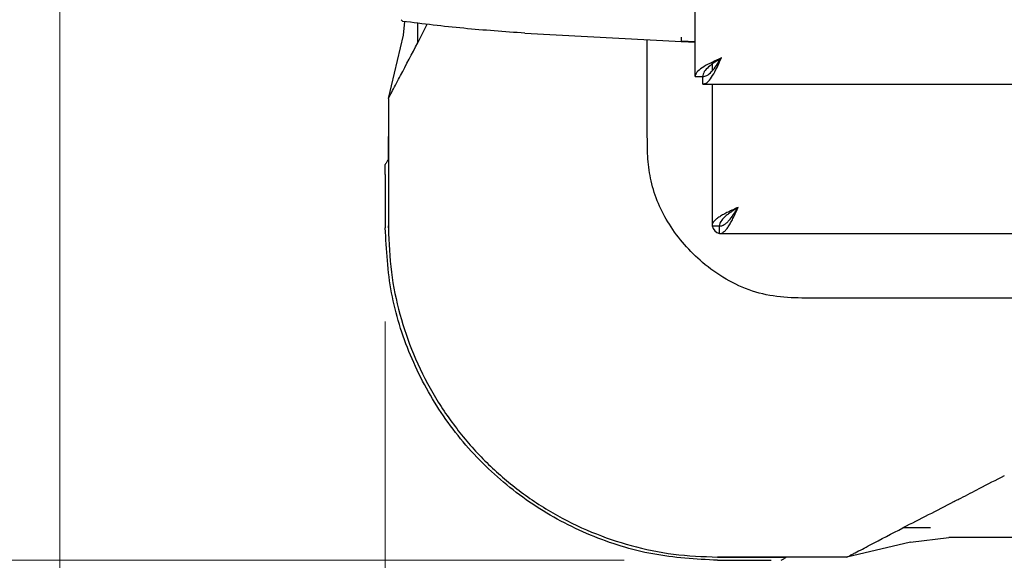
# Paper-space layout 'FTT crosswise' of a CAD drawing. Units: millimetres. Extents: x 0 to 420, y 0 to 297.
# Drawn here: x 133 to 143, y 85 to 91 of the extents above; entities that cross this region are included whole.
import ezdxf

# ---------------------------------------------------------------- set-up
doc = ezdxf.new("R2010")
doc.units = ezdxf.units.MM
doc.styles.add('SLDTEXTSTYLE0', font='TXT', dxfattribs={"width": 0.75})
doc.dimstyles.new('SLDDIMSTYLE10', dxfattribs={"dimtxt": 3.5, "dimasz": 3.302, "dimexe": 0, "dimexo": 0.0625, "dimgap": 0.875, "dimtad": 1, "dimlfac": 10, "dimrnd": 1e-09, "dimzin": 12, "dimdsep": 46, "dimtxsty": 'SLDTEXTSTYLE0', "dimsah": 1, "dimcen": 0.09, "dimadec": 0, "dimazin": 3, "dimtfac": 1, "dimtofl": 0, "dimtmove": 0, "dimatfit": 3, "dimfxl": 0, "dimfrac": 2, "dimtolj": 1, "dimtzin": 12, "dimarcsym": 0})
doc.dimstyles.new('SLDDIMSTYLE9', dxfattribs={"dimtxt": 3.5, "dimasz": 3.302, "dimexe": 0, "dimexo": 0.0625, "dimgap": 0.875, "dimtad": 1, "dimdec": 0, "dimlfac": 10, "dimrnd": 1e-09, "dimzin": 12, "dimdsep": 46, "dimtxsty": 'SLDTEXTSTYLE0', "dimsah": 1, "dimcen": 0.09, "dimadec": 0, "dimazin": 3, "dimtfac": 1, "dimtdec": 0, "dimtofl": 0, "dimtmove": 0, "dimatfit": 3, "dimfxl": 0, "dimfrac": 2, "dimtolj": 1, "dimtzin": 12, "dimarcsym": 0})

# ---------------------------------------------------------------- blocks, each defined once
blk = doc.blocks.new('_D_35')
at = {"color": 7, "linetype": 'Continuous', "lineweight": 0}
for p, q in [((136.415, 87.298), (136.415, 73.639)), ((207.615, 87.298), (207.615, 73.639)), ((207.615, 74.639), (136.415, 74.639))]:
    blk.add_line(p, q, dxfattribs=at)
at = {"color": 7, "linetype": 'Continuous', "lineweight": 18}
for points in [[(136.415, 74.639), (139.717, 74.139), (139.717, 75.139)], [(207.615, 74.639), (204.313, 75.139), (204.313, 74.139)]]:
    blk.add_solid(points, dxfattribs=at)
at = {"color": 7, "linetype": 'Continuous', "lineweight": 18, "insert": (168.136, 79.151), "char_height": 3.5, "attachment_point": 1, "rotation": 360, "style": 'SLDTEXTSTYLE0'}
blk.add_mtext('712', dxfattribs=at)
blk = doc.blocks.new('_D_36')
at = {"color": 7, "linetype": 'Continuous', "lineweight": 0}
for p, q in [((132.929, 96.786), (132.929, 65.639)), ((207.615, 87.871), (207.615, 65.639)), ((207.615, 66.639), (132.929, 66.639))]:
    blk.add_line(p, q, dxfattribs=at)
at = {"color": 7, "linetype": 'Continuous', "lineweight": 18}
for points in [[(132.929, 66.639), (136.231, 66.139), (136.231, 67.139)], [(207.615, 66.639), (204.313, 67.139), (204.313, 66.139)]]:
    blk.add_solid(points, dxfattribs=at)
at = {"color": 7, "linetype": 'Continuous', "lineweight": 18, "insert": (166.393, 71.151), "char_height": 3.5, "attachment_point": 1, "style": 'SLDTEXTSTYLE0'}
blk.add_mtext('747', dxfattribs=at)
blk = doc.blocks.new('_D_37')
at = {"color": 7, "linetype": 'Continuous', "lineweight": 0}
for p, q in [((138.974, 140.239), (121.662, 140.239)), ((122.662, 140.239), (122.662, 84.739)), ((138.974, 84.739), (121.662, 84.739))]:
    blk.add_line(p, q, dxfattribs=at)
at = {"color": 7, "linetype": 'Continuous', "lineweight": 18}
for points in [[(122.662, 140.239), (122.162, 136.937), (123.162, 136.937)], [(122.662, 84.739), (123.162, 88.041), (122.162, 88.041)]]:
    blk.add_solid(points, dxfattribs=at)
at = {"color": 7, "linetype": 'Continuous', "lineweight": 18, "insert": (118.15, 108.61), "char_height": 3.5, "attachment_point": 1, "rotation": 90, "style": 'SLDTEXTSTYLE0'}
blk.add_mtext('555', dxfattribs=at)

psp = doc.layouts.new('FTT crosswise')

# ---------------------------------------------------------------- linework, layer by layer
at = {"color": 7, "linetype": 'Continuous', "lineweight": 25}
for p, q in [((139.7352, 89.9195), (139.7352, 135.0581)), ((136.5855, 90.5289), (136.5985, 90.5152)), ((136.599, 90.5148), (136.5985, 90.5153)), ((136.599, 90.5147), (136.6029, 90.5107)), ((136.61, 90.3628), (136.6269, 90.508)), ((136.7629, 90.282), (136.865, 90.4809)), ((137.9104, 90.3845), (139.5871, 90.2966)), ((136.4498, 89.684), (136.61, 90.3628)), ((139.2221, 89.2767), (139.2221, 90.3158)), ((139.5852, 90.3423), (139.5852, 90.2966)), ((139.9151, 90.0508), (139.9151, 89.9777)), ((139.9152, 90.0508), (139.9152, 89.9777)), ((139.9902, 90.0806), (139.9795, 90.0957)), ((139.7352, 89.9195), (139.8152, 89.9195)), ((139.8159, 89.8388), (139.8159, 89.9188)), ((139.8159, 89.8388), (157.4144, 89.8388)), ((139.9151, 89.8388), (139.9151, 88.3388)), ((139.9152, 89.8388), (139.9152, 88.3195)), ((136.4498, 89.684), (136.4498, 88.9838)), ((136.4498, 89.684), (136.4498, 89.684)), ((136.4498, 89.0172), (136.4498, 89.2767)), ((136.4151, 88.8706), (136.4151, 88.2979)), ((136.4498, 88.8706), (136.4498, 88.2979)), ((136.4498, 88.2979), (136.4498, 88.3205)), ((136.4498, 88.2979), (136.4498, 88.2979)), ((136.4498, 88.2979), (136.4498, 88.2979)), ((139.9152, 88.3195), (139.9952, 88.3195)), ((139.9959, 88.2388), (139.9959, 88.3188)), ((139.9959, 88.2388), (158.3179, 88.2388)), ((140.0152, 88.2388), (148.6934, 88.2388)), ((142.1652, 88.2388), (142.1652, 88.2388)), ((142.6652, 88.2388), (142.6652, 88.2388)), ((150.115, 87.5457), (140.9531, 87.5457)), ((142.0392, 84.9336), (141.3604, 84.7734)), ((142.0392, 84.9336), (142.4494, 84.9814)), ((148.6346, 84.9814), (142.4494, 84.9814)), ((140.9531, 84.7734), (139.9743, 84.7734)), ((139.9743, 84.7734), (140.547, 84.7734)), ((139.9743, 84.7734), (139.9743, 84.7734)), ((140.5421, 84.7734), (139.9743, 84.7734)), ((139.9743, 84.7734), (140.547, 84.7734)), ((139.9743, 84.7388), (140.547, 84.7388)), ((139.9743, 84.7388), (140.547, 84.7388)), ((141.3604, 84.7734), (140.6602, 84.7734)), ((141.3604, 84.7734), (141.3604, 84.7734))]:
    psp.add_line(p, q, dxfattribs=at)
psp.add_arc((140.0151, 88.3388), 0.1, 191.11993, 258.88057, dxfattribs=at)
for points, knots in [([(137.9104, 90.3845), (137.692, 90.4), (137.2551, 90.431), (136.8204, 90.4841), (136.6029, 90.5107)], [0, 0, 0, 0, 0.49982063, 1, 1, 1, 1]), ([(136.7629, 90.282), (136.7629, 90.3313), (136.763, 90.4013), (136.7631, 90.4718), (136.7632, 90.4925)], [0, 0, 0, 0, 0.7061582, 1, 1, 1, 1]), ([(136.4498, 89.684), (136.4499, 89.6842), (136.45, 89.6845), (136.4634, 89.71), (136.5067, 89.7928), (136.6082, 89.9865), (136.701, 90.1637), (136.7629, 90.2819)], [0, 0, 0, 0, 0.0627265, 0.1253414, 0.2501052, 0.4999273, 1, 1, 1, 1]), ([(139.7352, 90.2899), (139.7183, 90.2908), (139.6845, 90.2925), (139.6396, 90.2945), (139.6055, 90.2959), (139.586, 90.2967), (139.5833, 90.2968), (139.5978, 90.2962), (139.6277, 90.295), (139.6696, 90.2932), (139.7078, 90.2913), (139.7299, 90.2902), (139.7352, 90.2899)], [0, 0, 0, 0, 0.1075151, 0.2150337, 0.3224647, 0.4297898, 0.5370495, 0.6442841, 0.7515301, 0.858826, 0.9662141, 1, 1, 1, 1]), ([(140.0152, 90.1188), (139.9806, 90.1031), (139.9114, 90.0718), (139.8217, 90.0247), (139.7585, 89.9778), (139.7366, 89.9426), (139.7354, 89.9232), (139.7352, 89.9195)], [0, 0, 0, 0, 0.2358122, 0.4717027, 0.7075939, 0.943485, 1, 1, 1, 1]), ([(140.0152, 90.1188), (139.9919, 90.104), (139.9419, 90.0724), (139.8757, 90.0237), (139.8254, 89.9721), (139.8186, 89.9373), (139.8152, 89.9195)], [0, 0, 0, 0, 0.2224607, 0.4770256, 0.7316718, 1, 1, 1, 1]), ([(139.8159, 89.8388), (139.8315, 89.8425), (139.8629, 89.85), (139.9099, 89.9079), (139.9569, 89.9917), (139.9921, 90.0679), (140.0114, 90.1105), (140.0152, 90.1188)], [0, 0, 0, 0, 0.2358122, 0.4717027, 0.7075939, 0.943485, 1, 1, 1, 1]), ([(139.8159, 89.9188), (139.8306, 89.9212), (139.8623, 89.9263), (139.9109, 89.9687), (139.9625, 90.0358), (139.9973, 90.0906), (140.0152, 90.1188)], [0, 0, 0, 0, 0.22246068, 0.47702564, 0.73167182, 1, 1, 1, 1]), ([(140.9531, 87.5457), (140.8507, 87.5475), (140.6466, 87.551), (140.3426, 87.6117), (140.0605, 87.7426), (139.8172, 87.9153), (139.6147, 88.1157), (139.4554, 88.3284), (139.3348, 88.5584), (139.2564, 88.7952), (139.2242, 89.0376), (139.2228, 89.1969), (139.2221, 89.2767)], [0, 0, 0, 0, 0.111293, 0.2219997, 0.3344278, 0.4470234, 0.5451958, 0.6433391, 0.735046, 0.8266793, 0.9132079, 1, 1, 1, 1]), ([(136.4498, 89.0343), (136.444, 89.0251), (136.4325, 89.0066), (136.4209, 88.9882), (136.4151, 88.9789)], [0, 0, 0, 0, 0.5000002, 1, 1, 1, 1]), ([(136.4498, 89.0343), (136.4498, 89.0331), (136.4498, 89.0307), (136.4498, 89.0085), (136.4498, 88.9794), (136.4498, 88.9476), (136.4498, 88.9103), (136.4498, 88.8839), (136.4498, 88.8706)], [0, 0, 0, 0, 0.2517481, 0.470991, 0.6001615, 0.7253436, 0.8614458, 1, 1, 1, 1]), ([(136.4498, 89.0343), (136.4498, 89.0331), (136.4498, 89.0305), (136.4498, 89.0097), (136.4498, 88.9794), (136.4498, 88.9476), (136.4498, 88.9103), (136.4498, 88.8839), (136.4498, 88.8706)], [0, 0, 0, 0, 0.2334839, 0.47102795, 0.60023959, 0.72578032, 0.86157933, 1, 1, 1, 1]), ([(136.4151, 88.8706), (136.4151, 88.8803), (136.4151, 88.8994), (136.4151, 88.9261), (136.4151, 88.9466), (136.4151, 88.9638), (136.4151, 88.9767), (136.4151, 88.9781), (136.4151, 88.9789)], [0, 0, 0, 0, 0.1397403, 0.2751281, 0.3933638, 0.526277, 0.7476311, 1, 1, 1, 1]), ([(140.1952, 88.5188), (140.1767, 88.5104), (140.1584, 88.5022), (140.1227, 88.4856), (140.105, 88.4773), (140.071, 88.4606), (140.0549, 88.4524), (140.0245, 88.4358), (140.0102, 88.4275), (139.9842, 88.4108), (139.9726, 88.4026), (139.9523, 88.3861), (139.9435, 88.3777), (139.9295, 88.361), (139.9242, 88.3528), (139.917, 88.3363), (139.9152, 88.3279), (139.9152, 88.3195)], [0, 0, 0, 0, 0.125, 0.125, 0.25, 0.25, 0.375, 0.375, 0.5, 0.5, 0.625, 0.625, 0.75, 0.75, 0.875, 0.875, 1, 1, 1, 1]), ([(140.1952, 88.5188), (140.1819, 88.5104), (140.1689, 88.5021), (140.1433, 88.4855), (140.1306, 88.4772), (140.1063, 88.4605), (140.0948, 88.4523), (140.0731, 88.4357), (140.0629, 88.4274), (140.035, 88.4023), (140.0204, 88.3859), (140.0003, 88.3525), (139.9952, 88.3363), (139.9952, 88.3195)], [0, 0, 0, 0, 0.125, 0.125, 0.25, 0.25, 0.375, 0.375, 0.5, 0.5, 0.75, 0.75, 1, 1, 1, 1]), ([(139.9959, 88.2388), (140.0042, 88.2388), (140.0125, 88.2406), (140.029, 88.2477), (140.0373, 88.253), (140.054, 88.2672), (140.0623, 88.2758), (140.0788, 88.296), (140.0872, 88.3078), (140.1038, 88.3338), (140.1121, 88.3479), (140.1286, 88.3782), (140.137, 88.3946), (140.1536, 88.4285), (140.1618, 88.446), (140.1784, 88.4818), (140.1868, 88.5003), (140.1952, 88.5188)], [0, 0, 0, 0, 0.125, 0.125, 0.25, 0.25, 0.375, 0.375, 0.5, 0.5, 0.625, 0.625, 0.75, 0.75, 0.875, 0.875, 1, 1, 1, 1]), ([(139.9959, 88.3188), (140.0042, 88.3188), (140.0125, 88.3201), (140.0291, 88.3252), (140.0375, 88.329), (140.0541, 88.3391), (140.0624, 88.3453), (140.0789, 88.3598), (140.0873, 88.3682), (140.1123, 88.3961), (140.1287, 88.4181), (140.1621, 88.4667), (140.1784, 88.4924), (140.1952, 88.5188)], [0, 0, 0, 0, 0.125, 0.125, 0.25, 0.25, 0.375, 0.375, 0.5, 0.5, 0.75, 0.75, 1, 1, 1, 1]), ([(136.4498, 88.2979), (136.4559, 88.1399), (136.468, 87.8281), (136.5633, 87.375), (136.7108, 86.9404), (136.9145, 86.5285), (137.1717, 86.1442), (137.4751, 85.7987), (137.8206, 85.4954), (138.2048, 85.2381), (138.6168, 85.0344), (139.0514, 84.887), (139.5045, 84.7917), (139.8162, 84.7796), (139.9743, 84.7734)], [0, 0, 0, 0, 0.0856738, 0.1690062, 0.2499999, 0.3340591, 0.417391, 0.5, 0.5826088, 0.6659407, 0.75, 0.8309941, 0.9143266, 1, 1, 1, 1]), ([(143.0451, 85.6441), (142.9546, 85.5974), (142.7982, 85.5167), (142.6245, 85.4266), (142.5364, 85.3809), (142.5127, 85.3687), (142.5056, 85.365), (142.3226, 85.2703), (142.1401, 85.1782), (141.9583, 85.0865)], [0, 0, 0, 0, 0.2500002, 0.4322886, 0.4804674, 0.4938153, 0.497804, 0.5000024, 1, 1, 1, 1]), ([(141.3604, 84.7734), (141.3605, 84.7735), (141.3606, 84.7737), (141.3803, 84.7836), (141.4103, 84.7997), (141.4824, 84.8371), (141.6633, 84.9322), (141.8403, 85.0248), (141.9583, 85.0865)], [0, 0, 0, 0, 0.062709, 0.1253192, 0.1879506, 0.2505865, 0.500259, 1, 1, 1, 1]), ([(142.2562, 85.0869), (142.2063, 85.0869), (142.1066, 85.0867), (142.0077, 85.0866), (141.9583, 85.0865)], [0, 0, 0, 0, 0.5004017, 1, 1, 1, 1]), ([(140.547, 84.7734), (140.5603, 84.7734), (140.5867, 84.7734), (140.624, 84.7734), (140.6557, 84.7734), (140.6861, 84.7734), (140.7069, 84.7734), (140.7094, 84.7734), (140.7107, 84.7734)], [0, 0, 0, 0, 0.1384213, 0.2742212, 0.3999474, 0.5289756, 0.7665207, 1, 1, 1, 1]), ([(140.547, 84.7734), (140.5603, 84.7734), (140.5867, 84.7734), (140.624, 84.7734), (140.6557, 84.7734), (140.6861, 84.7734), (140.7069, 84.7734), (140.7094, 84.7734), (140.7107, 84.7734)], [0, 0, 0, 0, 0.1386126, 0.2747723, 0.4002062, 0.5292313, 0.7671348, 1, 1, 1, 1]), ([(140.6553, 84.7388), (140.6645, 84.7446), (140.683, 84.7561), (140.7015, 84.7677), (140.7107, 84.7734)], [0, 0, 0, 0, 0.4999998, 1, 1, 1, 1])]:
    psp.add_open_spline(points, degree=3, knots=knots, dxfattribs=at)
psp.add_open_spline([(139.9743, 84.7388), (139.7413, 84.752), (139.2754, 84.7785), (138.6035, 84.9902), (137.9841, 85.3191), (137.4415, 85.7651), (136.9954, 86.3078), (136.6665, 86.9271), (136.4549, 87.5991), (136.4284, 88.065), (136.4151, 88.2979)], degree=3, dxfattribs=at)

# ---------------------------------------------------------------- dimensions: what is measured, and where the dimension line sits
at = {"color": 7, "linetype": 'Continuous', "lineweight": 18}
for base, p1, p2, angle, picture, middle in [((122.6617, 84.7388), (139.9743, 140.2388), (139.9743, 84.7388), 89.99996, '_D_37', (122.6617, 112.4888)), ((136.4151, 74.6389), (207.6152, 88.2979), (136.4151, 88.2979), 359.99996, '_D_35', (172.0151, 74.6389))]:
    dim = psp.add_linear_dim(base=base, p1=p1, p2=p2, angle=angle, dimstyle='SLDDIMSTYLE10', dxfattribs=at)
    dim.commit()
    dim.dimension.update_dxf_attribs({"geometry": picture, "text_midpoint": middle, "dimtype": 160})
dim = psp.add_linear_dim(base=(132.9289, 66.6389), p1=(207.6152, 88.8706), p2=(132.9289, 97.7859), dimstyle='SLDDIMSTYLE9', dxfattribs=at)
dim.commit()
dim.dimension.update_dxf_attribs({"geometry": '_D_36', "text_midpoint": (170.2721, 66.6389), "dimtype": 160})

doc.saveas('drawing.dxf')
